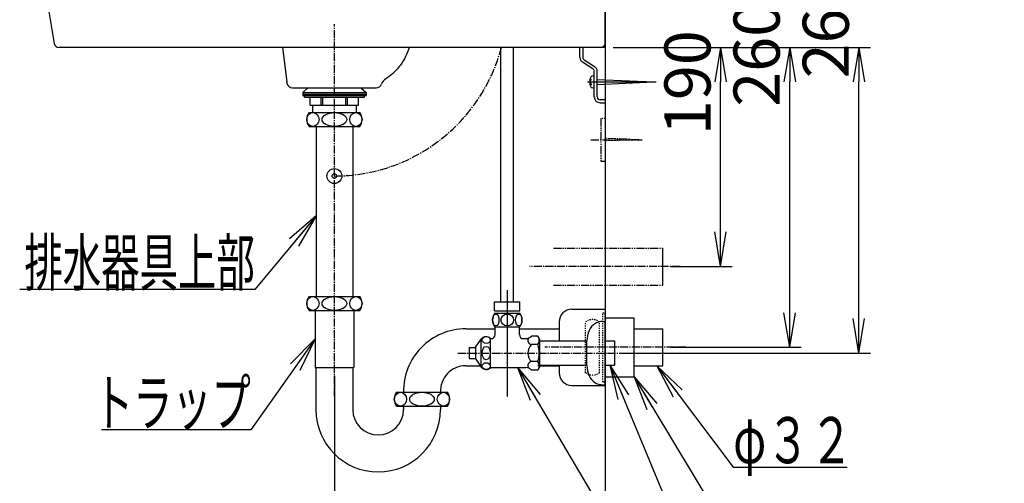
# Model space of a CAD drawing. Extents: x 17 to 2048, y 9 to 1779.
# Drawn here: x 1119 to 1973, y 895 to 1297 of the extents above; entities that cross this region are included whole.
import ezdxf
from ezdxf.enums import TextEntityAlignment as Align

# ---------------------------------------------------------------- set-up
doc = ezdxf.new("R2010")
doc.units = 0
for name, pattern in [('EXLTYPE2', [2, 1, -1]), ('EXLTYPE3', [10, 7, -1, 1, -1]), ('EXLTYPE4', [12, 7, -1, 1, -1, 1, -1])]:
    doc.linetypes.add(name, pattern=pattern)
doc.layers.get('0').update_dxf_attribs({"linetype": 'CONTINUOUS'})
doc.layers.get('DEFPOINTS').update_dxf_attribs({"linetype": 'CONTINUOUS'})
for name, color, linetype in [('バッテリー', 7, 'CONTINUOUS'), ('化粧台', 7, 'CONTINUOUS'), ('寸法', 7, 'CONTINUOUS')]:
    doc.layers.add(name, color=color, linetype=linetype)
doc.styles.add('EXCADDIM1', font='monotxt', dxfattribs={"width": 0.84, "bigfont": 'extfont'})
doc.styles.add('EXCADSTD', font='monotxt', dxfattribs={"bigfont": 'extfont'})
doc.styles.get("Standard").update_dxf_attribs({"font": 'monotxt', "bigfont": 'extfont'})
doc.dimstyles.new('ISO-25', dxfattribs={"dimtxt": 2.5, "dimasz": 2.5, "dimexe": 1.25, "dimexo": 0.625, "dimtad": 1, "dimtxsty": 'STANDARD', "dimcen": 2.5, "dimazin": 3, "dimtfac": 1, "dimtmove": 0, "dimatfit": 3})

# ---------------------------------------------------------------- blocks, each defined once
blk = doc.blocks.new('EX_NORM')
at = {"color": 0, "linetype": 'CONTINUOUS'}
for q in [(-1, 0.167), (-1, 0), (-1, -0.167)]:
    blk.add_line((0, 0), q, dxfattribs=at)
blk = doc.blocks.new('*D26')
at = {"layer": 'DEFPOINTS', "color": 0}
for p in [(1392, 995.4), (1627, 915), (1627, 833)]:
    blk.add_point(p, dxfattribs=at)
at = {"layer": '寸法', "color": 3, "linetype": 'CONTINUOUS'}
for p, q in [((1392, 988.4), (1392, 823)), ((1422, 833), (1597, 833))]:
    blk.add_line(p, q, dxfattribs=at)
at = {"layer": '寸法', "color": 3, "xscale": 30, "yscale": 30, "zscale": 30, "rotation": 180}
blk.add_blockref('EX_NORM', (1392, 833), dxfattribs=at)
at = {"layer": '寸法', "color": 3, "xscale": 30, "yscale": 30, "zscale": 30}
blk.add_blockref('EX_NORM', (1627, 833), dxfattribs=at)
at = {"layer": '寸法', "color": 2, "insert": (1509.5, 856.5), "char_height": 40, "attachment_point": 5, "style": 'EXCADDIM1'}
blk.add_mtext('235', dxfattribs=at)
blk = doc.blocks.new('*D27')
at = {"layer": 'DEFPOINTS', "color": 0}
for p in [(1627, 1273), (1727, 1273), (1677, 1083)]:
    blk.add_point(p, dxfattribs=at)
at = {"layer": '寸法', "color": 3, "linetype": 'CONTINUOUS'}
for p, q in [((1727, 1113), (1727, 1243)), ((1684, 1083), (1737, 1083))]:
    blk.add_line(p, q, dxfattribs=at)
at = {"layer": '寸法', "color": 3, "xscale": 30, "yscale": 30, "zscale": 30}
for p, rotation in [((1727, 1273), 90), ((1727, 1083), 270)]:
    blk.add_blockref('EX_NORM', p, dxfattribs=dict(at, rotation=rotation))
at = {"layer": '寸法', "color": 2, "insert": (1703.5, 1488), "char_height": 40, "attachment_point": 5, "rotation": 90, "style": 'EXCADDIM1'}
blk.add_mtext('190（ボトルトラップ）', dxfattribs=at)
blk = doc.blocks.new('*D28')
at = {"layer": 'DEFPOINTS', "color": 0}
for p in [(1627, 1273), (1787, 1273), (1677, 1013)]:
    blk.add_point(p, dxfattribs=at)
at = {"layer": '寸法', "color": 3, "linetype": 'CONTINUOUS'}
for p, q in [((1787, 1043), (1787, 1243)), ((1684, 1013), (1797, 1013))]:
    blk.add_line(p, q, dxfattribs=at)
at = {"layer": '寸法', "color": 3, "xscale": 30, "yscale": 30, "zscale": 30}
for p, rotation in [((1787, 1273), 90), ((1787, 1013), 270)]:
    blk.add_blockref('EX_NORM', p, dxfattribs=dict(at, rotation=rotation))
at = {"layer": '寸法', "color": 2, "insert": (1763.5, 1458), "char_height": 40, "attachment_point": 5, "rotation": 90, "style": 'EXCADDIM1'}
blk.add_mtext('260（Ｐトラップ）', dxfattribs=at)
blk = doc.blocks.new('*D29')
at = {"layer": 'DEFPOINTS', "color": 0}
for p in [(1627, 1273), (1847, 1273), (1635, 1008)]:
    blk.add_point(p, dxfattribs=at)
at = {"layer": '寸法', "color": 3, "linetype": 'CONTINUOUS'}
for p, q in [((1634, 1273), (1857, 1273)), ((1847, 1038), (1847, 1243)), ((1642, 1008), (1857, 1008))]:
    blk.add_line(p, q, dxfattribs=at)
at = {"layer": '寸法', "color": 3, "xscale": 30, "yscale": 30, "zscale": 30}
for p, rotation in [((1847, 1273), 90), ((1847, 1008), 270)]:
    blk.add_blockref('EX_NORM', p, dxfattribs=dict(at, rotation=rotation))
at = {"layer": '寸法', "color": 2, "insert": (1823.5, 1428), "char_height": 40, "attachment_point": 5, "rotation": 90, "style": 'EXCADDIM1'}
blk.add_mtext('265（壁給水）', dxfattribs=at)

msp = doc.modelspace()

# ---------------------------------------------------------------- linework, layer by layer
at = {"layer": 'バッテリー', "color": 3, "linetype": 'EXLTYPE2'}
msp.add_line((1627, 1211.5), (1623.2, 1211.5), dxfattribs=at)
at = {"layer": 'バッテリー', "color": 3, "linetype": 'EXLTYPE4'}
for p, q in [((1623.2, 1211.5), (1623.2, 1174.5)), ((1623.2, 1174.5), (1627, 1174.5))]:
    msp.add_line(p, q, dxfattribs=at)
at = {"layer": 'バッテリー', "color": 6, "linetype": 'EXLTYPE3'}
for p, q in [((1614.5, 1193), (1659.1, 1193)), ((1656.1, 1193), (1626.1, 1194.16)), ((1656.1, 1193), (1626.1, 1191.9))]:
    msp.add_line(p, q, dxfattribs=at)
at = {"layer": '化粧台', "color": 7, "linetype": 'CONTINUOUS'}
msp.add_line((1627, 1707), (1627, 613), dxfattribs=at)
at = {"layer": '化粧台', "color": 2, "linetype": 'CONTINUOUS'}
for p, q in [((1627, 1273), (1627, 1413)), ((1127.43, 1407.19), (1148.94, 1276.35)), ((1627, 1273), (1152.88, 1273)), ((1347, 1273), (1350.68, 1243)), ((1350.76, 1242.39), (1350.68, 1243)), ((1350.76, 1242.39), (1350.68, 1243)), ((1355.72, 1238), (1428.28, 1238)), ((1376.13, 1204.5), (1376.13, 1057)), ((1407.88, 1204.5), (1407.88, 1057)), ((1375.25, 1045), (1375.25, 995.77)), ((1408.75, 1045), (1408.75, 995.77)), ((1598, 1046), (1627, 1046)), ((1627, 1046), (1627, 980)), ((1587, 1035), (1587, 1018.5)), ((1506, 1029), (1531.5, 1029)), ((1552.5, 1029), (1587, 1029)), ((1652, 1029), (1677, 1029)), ((1677, 997), (1677, 1029)), ((1375.25, 995.77), (1376, 995.02)), ((1376, 995.4), (1408, 995.4)), ((1376, 995.02), (1376, 959)), ((1408.75, 995.77), (1408, 995.02)), ((1408, 995.02), (1408, 959)), ((1506, 997), (1518.59, 997)), ((1570, 997), (1587, 997)), ((1587, 997.5), (1587, 991)), ((1652, 997), (1677, 997)), ((1598, 980), (1627, 980)), ((1452, 962), (1452, 959)), ((1484, 962), (1484, 959))]:
    msp.add_line(p, q, dxfattribs=at)
at = {"layer": '化粧台', "color": 6, "linetype": 'EXLTYPE3'}
for p, q in [((1392, 971), (1392, 1293)), ((1692, 1083), (1561.3, 1083)), ((1499, 1008), (1645, 1008)), ((1697, 1013), (1574.65, 1013))]:
    msp.add_line(p, q, dxfattribs=at)
at = {"layer": '化粧台', "color": 6, "linetype": 'CONTINUOUS'}
for p, q in [((1536.5, 1052.5), (1536.5, 1273)), ((1547.5, 1052.5), (1547.5, 1273)), ((1605, 1264.37), (1605, 1273)), ((1607.5, 1273), (1607.5, 1264.37)), ((1616.35, 1254.37), (1607.3, 1260.16)), ((1608.65, 1262.26), (1617.7, 1256.48)), ((1617.5, 1248.25), (1615.77, 1248.1)), ((1617.5, 1230), (1617.5, 1252.26)), ((1620, 1230), (1620, 1252.26)), ((1611.6, 1243), (1671.1, 1243)), ((1613.6, 1243), (1615.1, 1245.6)), ((1613.6, 1243), (1615.1, 1240.4)), ((1620, 1245.14), (1669.1, 1243)), ((1620, 1240.86), (1669.1, 1243)), ((1368.91, 1238), (1364.5, 1233.83)), ((1364.5, 1233.83), (1419.5, 1233.83)), ((1364.5, 1233.83), (1364.5, 1231.33)), ((1364.5, 1232.33), (1419.5, 1232.33)), ((1364.5, 1232.33), (1419.5, 1232.33)), ((1364.5, 1231.33), (1419.5, 1231.33)), ((1366, 1229.83), (1366, 1231.33)), ((1415.09, 1238), (1419.5, 1233.83)), ((1418, 1229.83), (1418, 1231.33)), ((1419.5, 1233.83), (1419.5, 1231.33)), ((1617.5, 1237.75), (1615.77, 1237.9)), ((1366, 1229.83), (1418, 1229.83)), ((1371.03, 1222.83), (1371.03, 1229.83)), ((1371.03, 1222.83), (1412.97, 1222.83)), ((1373, 1222.83), (1373, 1216.5)), ((1380.68, 1222.83), (1380.68, 1229.83)), ((1381.94, 1222.83), (1381.94, 1229.83)), ((1402.06, 1222.83), (1402.06, 1229.83)), ((1403.32, 1222.83), (1403.32, 1229.83)), ((1411, 1222.83), (1411, 1216.5)), ((1412.97, 1222.83), (1412.97, 1229.83)), ((1627, 1227.5), (1622.5, 1227.5)), ((1622.5, 1225), (1627, 1225)), ((1627, 1227.5), (1627, 1225)), ((1370, 1216.5), (1414, 1216.5)), ((1370, 1204.5), (1414, 1204.5)), ((1677, 1067), (1677, 1099)), ((1542, 1062.5), (1542, 970.5)), ((1370, 1057), (1414, 1057)), ((1531, 1052.5), (1553, 1052.5)), ((1531, 1044.7), (1531, 1052.5)), ((1553, 1044.7), (1553, 1052.5)), ((1370, 1045), (1414, 1045)), ((1531, 1044.7), (1553, 1044.7)), ((1531.03, 1042.7), (1552.97, 1042.7)), ((1625, 1035.5), (1627, 1035.5)), ((1627, 1038.5), (1652, 1038.5)), ((1627, 980.5), (1627, 1035.5)), ((1652, 987.5), (1652, 1038.5)), ((1531.03, 1030.7), (1552.97, 1030.7)), ((1531.5, 1024), (1531.5, 1030.7)), ((1552.5, 1024), (1552.5, 1030.7)), ((1514.6, 1013.3), (1519.34, 1020.07)), ((1519.34, 995.93), (1519.34, 1020.07)), ((1527.5, 995.25), (1527.5, 1020.75)), ((1527.5, 1020.5), (1528, 1020.5)), ((1556, 1020.5), (1558.11, 1020.5)), ((1568.57, 1022.72), (1563, 1022.72)), ((1570, 1020.25), (1568.57, 1022.72)), ((1570, 1020.25), (1570, 995.75)), ((1570, 1018.5), (1611, 1018.5)), ((1611, 997.25), (1611, 1018.75)), ((1627, 1018.5), (1635, 1018.5)), ((1635, 1018.5), (1635, 997.5)), ((1509, 1012.75), (1514.6, 1012.75)), ((1509, 1012.75), (1509, 1003.25)), ((1514.6, 1002.7), (1514.6, 1013.3)), ((1568.57, 1015.36), (1563, 1015.36)), ((1509, 1003.25), (1514.6, 1003.25)), ((1514.6, 1002.7), (1519.34, 995.93)), ((1568.57, 1000.64), (1563, 1000.64)), ((1527.5, 995.5), (1558.11, 995.5)), ((1568.57, 993.28), (1563, 993.28)), ((1568.57, 997.5), (1611, 997.5)), ((1570, 995.75), (1568.57, 993.28)), ((1627, 997.5), (1635, 997.5)), ((1627, 987.5), (1652, 987.5)), ((1446, 974), (1490, 974)), ((1625, 980.5), (1627, 980.5)), ((1446, 962), (1490, 962))]:
    msp.add_line(p, q, dxfattribs=at)
at = {"layer": '化粧台', "color": 6, "linetype": 'EXLTYPE4'}
for p, q in [((1582, 1099), (1677, 1099)), ((1582, 1067), (1677, 1067))]:
    msp.add_line(p, q, dxfattribs=at)
at = {"layer": '化粧台', "color": 6, "linetype": 'EXLTYPE2'}
for p, q in [((1625, 983), (1625, 1043)), ((1625, 1043), (1627, 1043)), ((1627, 983), (1627, 1043)), ((1610, 991), (1610, 1035)), ((1622, 991), (1622, 1035)), ((1625, 983), (1627, 983))]:
    msp.add_line(p, q, dxfattribs=at)
at = {"layer": '化粧台', "color": 2, "linetype": 'CONTINUOUS', "flags": 128}
msp.add_lwpolyline([(1456.95, 1273), (1456.26, 1271.06), (1455.21, 1268.3), (1454.63, 1266.93), (1453.71, 1264.98), (1452.7, 1263.07), (1451.63, 1261.23), (1450.47, 1259.44), (1449.27, 1257.72), (1447.99, 1256.06), (1446.68, 1254.5), (1445.31, 1252.99), (1443.91, 1251.57), (1442.46, 1250.21), (1440.98, 1248.92), (1439.45, 1247.7), (1437.89, 1246.55), (1436.32, 1245.48)], dxfattribs=at)
at = {"layer": '化粧台', "color": 6, "linetype": 'CONTINUOUS'}
for radius in [6.5, 2]:
    msp.add_circle((1392, 1161.5), radius, dxfattribs=at)
at = {"layer": '化粧台', "color": 2, "linetype": 'CONTINUOUS'}
for centre, radius, start, end in [((1152.88, 1277), 4, 189.33473, 270), ((1623, 1277), 4, 270, 0.00001), ((1355.72, 1243), 5, 187.00012, 269.99991), ((1428.28, 1243), 5, 270.00009, 339.23886), ((1441.37, 1238.04), 9, 122.58807, 159.2388), ((1598, 1035), 11, 90, 180), ((1506, 975), 54, 90, 181.06109), ((1506, 975), 22, 90, 182.60525), ((1598, 991), 11, 180, 270), ((1430, 959), 54, 180, 0), ((1430, 959), 22, 180, 0)]:
    msp.add_arc(centre, radius, start, end, dxfattribs=at)
at = {"layer": '化粧台', "color": 6, "linetype": 'EXLTYPE3'}
msp.add_arc((1392, 1311.5), 150, 270, 345.12763, dxfattribs=at)
at = {"layer": '化粧台', "color": 6, "linetype": 'CONTINUOUS'}
for centre, radius, start, end in [((1610, 1264.37), 5, 180, 237.38076), ((1610, 1264.37), 2.5, 180, 237.38076), ((1615, 1252.26), 5, 0, 57.38076), ((1615.93, 1246.21), 1.9, 95, 164.63751), ((1615, 1252.26), 2.5, 0, 57.38076), ((1627.6, 1243), 14, 164.63751, 195.36249), ((1615.93, 1239.79), 1.9, 195.36249, 265), ((1622.5, 1230), 5, 180, 270), ((1622.5, 1230), 2.5, 180, 270), ((1378, 1210.5), 10, 143.1301, 216.8699), ((1406, 1210.5), 10, 323.1301, 36.8699), ((1378, 1051), 10, 143.1301, 216.8699), ((1406, 1051), 10, 323.1301, 36.8699), ((1540.25, 1036.7), 11, 146.94427, 213.05573), ((1543.75, 1036.7), 11, 326.94427, 33.05573), ((1625, 1022.5), 13, 90, 156.41916), ((1636.27, 1017.58), 25.3, 156.41916, 177.34822), ((1523.73, 1016.75), 5.5, 46.65824, 142.81237), ((1528, 1024), 3.5, 270, 0), ((1556, 1024), 3.5, 180, 270), ((1558.11, 1027), 6.5, 270, 318.84583), ((1563.61, 1019.04), 3.73, 149.92776, 260.59025), ((1563.23, 1019.04), 6.48, 325.41858, 25.41858), ((1570.16, 1008), 10.27, 134.20973, 225.79027), ((1545.35, 1008), 24.36, 342.41205, 17.58795), ((1563.61, 996.96), 3.73, 99.40975, 210.07224), ((1563.23, 996.96), 6.48, 334.58142, 34.58142), ((1523.73, 999.25), 5.5, 217.18763, 313.34176), ((1558.11, 989), 6.5, 41.15417, 90), ((1636.27, 998.42), 25.3, 182.65178, 203.58084), ((1625, 993.5), 13, 203.58084, 270), ((1454, 968), 10, 143.1301, 216.8699), ((1482, 968), 10, 323.1301, 36.8699)]:
    msp.add_arc(centre, radius, start, end, dxfattribs=at)
at = {"layer": '化粧台', "color": 6, "linetype": 'EXLTYPE2'}
for centre, start, end in [((1616, 1027), 53.1301, 126.8699), ((1616, 999), 233.1301, 306.8699)]:
    msp.add_arc(centre, 10, start, end, dxfattribs=at)
at = {"layer": '化粧台', "color": 6, "linetype": 'CONTINUOUS'}
for centre, major_axis, ratio in [((1373.36, 1210.5), (0, 6), 0.892754), ((1392, 1210.5), (10.67, 0), 0.562569), ((1410.64, 1210.5), (0, 6), 0.892754), ((1373.36, 1051), (0, 6), 0.892754), ((1392, 1051), (10.67, 0), 0.562569), ((1410.64, 1051), (0, 6), 0.892754), ((1532.02, 1036.7), (0, 5.09), 0.544244), ((1542, 1036.7), (5.51, 0), 0.925024), ((1551.98, 1036.7), (0, -5.09), 0.544244), ((1523.73, 1019.3), (-3.49, 0), 0.846423), ((1523.73, 1008), (0, 5.84), 0.598162), ((1523.73, 996.7), (-3.49, 0), 0.846423), ((1449.36, 968), (0, 6), 0.892754), ((1468, 968), (10.67, 0), 0.562569), ((1486.64, 968), (0, 6), 0.892754)]:
    msp.add_ellipse(centre, major_axis=major_axis, ratio=ratio, dxfattribs=at)

# ---------------------------------------------------------------- texts
at = {"layer": '寸法', "color": 2, "linetype": 'CONTINUOUS', "style": 'EXCADSTD'}
msp.add_text('排水器具上部', height=40, dxfattribs=at).set_placement((1123, 1066.5), (1323, 1066.5), align=Align.FIT)
for s, width, p, p2 in [('トラップ', 1.034783, (1183.5, 945), (1319.5, 945)), ('φ３２', 1.070588, (1738, 912.5), (1842, 912.5))]:
    msp.add_text(s, height=40, dxfattribs=dict(at, width=width)).set_placement(p, p2, align=Align.FIT)

# ---------------------------------------------------------------- dimensions: what is measured, and where the dimension line sits
at = {"layer": '寸法', "color": 3, "linetype": 'CONTINUOUS'}
for base, p1, text, override, picture, middle in [((1727, 1273), (1677, 1083), '190（ボトルトラップ）', {"dimtxt": 40, "dimasz": 30, "dimexe": 10, "dimexo": 7, "dimgap": 0, "dimtad": 1, "dimjust": 2, "dimtih": 0, "dimtoh": 0, "dimdec": 0, "dimzin": 0, "dimlunit": 2, "dimtxsty": 'EXCADDIM1', "dimblk1": 'EX_NORM', "dimblk2": 'EX_NORM', "dimsah": 1, "dimse1": 0, "dimse2": 1, "dimclrd": 3, "dimclre": 3, "dimclrt": 2, "dimtmove": 2}, '*D27', (1703.5, 1488)), ((1787, 1273), (1677, 1013), '260（Ｐトラップ）', {"dimtxt": 40, "dimasz": 30, "dimexe": 10, "dimexo": 7, "dimgap": 0, "dimtad": 1, "dimjust": 2, "dimtih": 0, "dimtoh": 0, "dimdec": 0, "dimzin": 0, "dimlunit": 2, "dimtxsty": 'EXCADDIM1', "dimblk1": 'EX_NORM', "dimblk2": 'EX_NORM', "dimsah": 1, "dimse1": 0, "dimse2": 1, "dimclrd": 3, "dimclre": 3, "dimclrt": 2, "dimtmove": 2}, '*D28', (1763.5, 1458)), ((1847, 1273), (1635, 1008), '265（壁給水）', {"dimtxt": 40, "dimasz": 30, "dimexe": 10, "dimexo": 7, "dimgap": 0, "dimtad": 1, "dimjust": 2, "dimtih": 0, "dimtoh": 0, "dimdec": 0, "dimzin": 0, "dimlunit": 2, "dimtxsty": 'EXCADDIM1', "dimblk1": 'EX_NORM', "dimblk2": 'EX_NORM', "dimsah": 1, "dimse1": 0, "dimse2": 0, "dimclrd": 3, "dimclre": 3, "dimclrt": 2, "dimtmove": 2}, '*D29', (1823.5, 1428))]:
    dim = msp.add_linear_dim(base=base, p1=p1, p2=(1627, 1273), angle=90, text=text, dimstyle='ISO-25', override=override, dxfattribs=at)
    dim.commit()
    dim.dimension.update_dxf_attribs({"geometry": picture, "text_midpoint": middle, "dimtype": 160})
dim = msp.add_linear_dim(base=(1627, 833), p1=(1392, 995.4), p2=(1627, 915), dimstyle='ISO-25', override={"dimtxt": 40, "dimasz": 30, "dimexe": 10, "dimexo": 7, "dimgap": 0, "dimtad": 1, "dimjust": 0, "dimtih": 0, "dimtoh": 0, "dimdec": 0, "dimzin": 0, "dimlunit": 2, "dimtxsty": 'EXCADDIM1', "dimblk1": 'EX_NORM', "dimblk2": 'EX_NORM', "dimsah": 1, "dimse1": 0, "dimse2": 1, "dimclrd": 3, "dimclre": 3, "dimclrt": 2, "dimtmove": 2}, dxfattribs=at)
dim.commit()
dim.dimension.update_dxf_attribs({"geometry": '*D26', "text_midpoint": (1509.5, 856.5), "dimtype": 160})

# ---------------------------------------------------------------- leaders
for points in [[(1376.13, 1127), (1323, 1063), (1119, 1063)], [(1375.25, 1020.39), (1319.5, 941.5), (1189.9, 941.5)], [(1551, 995.5), (1726, 699), (1834, 699)], [(1631, 997.5), (1726, 769), (1834.3, 769)], [(1671.8, 997), (1738, 909), (1837, 909)], [(1652, 987.5), (1741.5, 839), (1973.2, 839)]]:
    msp.add_leader(points, dimstyle='ISO-25', override={"dimasz": 30, "dimldrblk": 'EX_NORM'}, dxfattribs=at)

doc.saveas('drawing.dxf')
